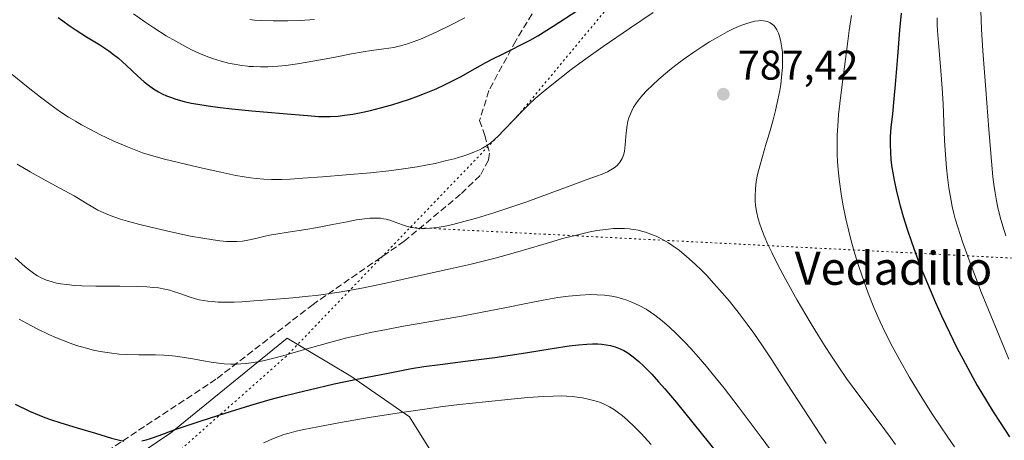
# Model space of a CAD drawing. Units: metres. Extents: x 635233 to 638703, y 4704299 to 4706680.
# Drawn here: x 638252 to 638491, y 4706023 to 4706124 of the extents above; entities that cross this region are included whole.
import ezdxf
from ezdxf.enums import TextEntityAlignment as Align

# ---------------------------------------------------------------- set-up
doc = ezdxf.new("R2010")
doc.units = ezdxf.units.M
doc.header["$MEASUREMENT"] = 0
doc.linetypes.add('DGN Style 3', pattern=[2.307223458686699, 1.648016756204785, -0.6592067024819142])
doc.linetypes.add('DGN Style 5', pattern=[1.1536117293433497, 0.4944050268614355, -0.6592067024819142])
for name, color, linetype, lineweight in [('Arbolado forestal CxS', 92, 'Continuous', 0), ('Curva de nivel maestra', 30, 'Continuous', 30), ('Curva de nivel normal', 30, 'Continuous', 0), ('Punto de cota en terreno', 7, 'Continuous', 0), ('Rótulo de punto de cota en terreno', 7, 'Continuous', 0), ('Senda', 7, 'DGN Style 3', 0), ('Suelo desnudo CxS', 253, 'Continuous', 0), ('Texto cartográfico', 7, 'Continuous', 0), ('Vía pecuaria eje', 92, 'DGN Style 5', 0)]:
    doc.layers.add(name, color=color, linetype=linetype, lineweight=lineweight)
doc.styles.add('Style-Arial', font='txt')

# ---------------------------------------------------------------- blocks, each defined once
blk = doc.blocks.new('5PATER')
at = {"layer": 'Suelo desnudo CxS', "linetype": 'Continuous', "lineweight": 0}
h = blk.add_hatch(color=51, dxfattribs=at)
edge = h.paths.add_edge_path()
edge.add_ellipse((0, 0), major_axis=(-0.1095731443231308, -0.1110710700762829), ratio=0.9994222409660322, start_angle=0, end_angle=360)

msp = doc.modelspace()

# ---------------------------------------------------------------- linework, layer by layer
at = {"layer": 'Arbolado forestal CxS', "color": 92, "linetype": 'Continuous', "lineweight": 0}
for points in [[(638491.1624999996, 4705936.297300001, 802.0510000000068), (638477.5346999997, 4705949.335700001, 803.9609000000055), (638456.3126999997, 4705960.9329, 806.8662999999942), (638437.8256999999, 4705963.6953, 812.5792999999976), (638416.7006999999, 4705970.8455, 818.0936999999976), (638394.9545, 4705977.346899999, 824.9444999999978), (638375.7355000004, 4705984.541300001, 828.2084999999935), (638364.0257000001, 4705996.987299999, 822.1165000000037), (638357.3558999998, 4706011.453500001, 813.882500000007), (638346.8201000001, 4706028.374500001, 804.5252000000038), (638332.6261, 4706038.223900001, 798.9106999999932), (638317.1753000002, 4706047.408299999, 791.7988999999943), (638289.0817, 4706024.534700001, 799.669399999999), (638262.7821000004, 4706006.785900001, 804.124800000005), (638251.2846999997, 4705989.801100001, 809.3733000000066)], [(638251.2846999997, 4705989.801100001, 809.3733000000066), (638262.7821000004, 4706006.785900001, 804.124800000005), (638289.0817, 4706024.534700001, 799.669399999999), (638317.1753000002, 4706047.408299999, 791.7988999999943), (638332.6261, 4706038.223900001, 798.9106999999932), (638346.8201000001, 4706028.374500001, 804.5252000000038), (638357.3558999998, 4706011.453500001, 813.882500000007), (638364.0257000001, 4705996.987299999, 822.1165000000037), (638375.7355000004, 4705984.541300001, 828.2084999999935), (638394.9545, 4705977.346899999, 824.9444999999978), (638416.7006999999, 4705970.8455, 818.0936999999976), (638437.8256999999, 4705963.6953, 812.5792999999976), (638456.3126999997, 4705960.9329, 806.8662999999942), (638477.5346999997, 4705949.335700001, 803.9609000000055), (638491.1624999996, 4705936.297300001, 802.0510000000068)], [(638491.1624999996, 4705936.297300001, 802.0510000000068), (638477.5346999997, 4705949.335700001, 803.9609000000055), (638456.3126999997, 4705960.9329, 806.8662999999942), (638437.8256999999, 4705963.6953, 812.5792999999976), (638416.7006999999, 4705970.8455, 818.0936999999976), (638394.9545, 4705977.346899999, 824.9444999999978), (638375.7355000004, 4705984.541300001, 828.2084999999935), (638364.0257000001, 4705996.987299999, 822.1165000000037), (638357.3558999998, 4706011.453500001, 813.882500000007), (638346.8201000001, 4706028.374500001, 804.5252000000038), (638332.6261, 4706038.223900001, 798.9106999999932), (638317.1753000002, 4706047.408299999, 791.7988999999943), (638289.0817, 4706024.534700001, 799.669399999999), (638262.7821000004, 4706006.785900001, 804.124800000005), (638251.2846999997, 4705989.801100001, 809.3733000000066)]]:
    msp.add_polyline3d(points, dxfattribs=at)
at = {"layer": 'Curva de nivel maestra', "color": 30, "linetype": 'Continuous', "lineweight": 30, "flags": 128}
for points, elevation in [([(638261.7800000003, 4706125.020099999), (638262.8899999997, 4706124.170100001), (638264.4699999997, 4706123.030099999), (638266.1100000005, 4706121.940099999), (638268.6799999997, 4706120.3101), (638271.8399999999, 4706118.350099999), (638274.0099999999, 4706116.9301), (638275.2000000002, 4706116.0701), (638276.3499999996, 4706115.130100001), (638278.3399999999, 4706113.360099999), (638280.9699999997, 4706110.9001), (638282.6200000001, 4706109.420100001), (638283.6100000005, 4706108.610099999), (638284.8300000001, 4706107.7501), (638286.0300000003, 4706107.020099999), (638286.9199999999, 4706106.550100001), (638288.0300000003, 4706106.0601), (638289.2000000002, 4706105.590100001), (638290.2699999996, 4706105.2401), (638292.2400000002, 4706104.700099999), (638294, 4706104.290100001), (638295.5599999997, 4706103.9901), (638298.0700000003, 4706103.5801), (638301.0300000003, 4706103.190099999), (638303.7999999998, 4706102.880100001), (638308.6200000001, 4706102.440099999), (638316.2599999999, 4706101.780099999), (638322.1500000004, 4706101.2601), (638324.7599999999, 4706101.050100001), (638326.0599999997, 4706101.0001), (638327.6399999997, 4706101.020099999), (638329.5899999999, 4706101.1501), (638331.0899999999, 4706101.3201), (638333.0700000003, 4706101.620100001), (638335.54, 4706102.090100001), (638337.4100000003, 4706102.5001), (638339.7599999999, 4706103.090100001), (638342.5700000003, 4706103.860099999), (638344.5800000001, 4706104.470100001), (638346.8300000001, 4706105.220100001), (638349.0199999996, 4706106.0101), (638350.8700000001, 4706106.7301), (638353.3099999997, 4706107.7601), (638355.2699999996, 4706108.6601), (638356.7599999999, 4706109.390100001), (638359.1299999999, 4706110.6501), (638362.6799999997, 4706112.630100001), (638365.2699999996, 4706114.0601), (638366.9699999997, 4706114.950099999), (638369.3200000003, 4706116.100099999), (638376.04, 4706119.4901), (638377.8600000005, 4706120.550100001), (638381.5999999996, 4706122.850099999), (638387.3200000003, 4706126.5701)], 775), ([(638465.8200000003, 4706126.030099999), (638465.4299999997, 4706121.920100001), (638464.9199999999, 4706115.5601), (638464.4000000004, 4706108.790100001), (638464.0800000001, 4706105.3301), (638463.6799999997, 4706101.710100001), (638463.3300000001, 4706098.360099999), (638463.1799999997, 4706096.190099999), (638463.1500000004, 4706094.0701), (638463.2000000002, 4706092.470100001), (638463.3499999996, 4706090.5601), (638463.5800000001, 4706088.710100001), (638463.7699999996, 4706087.390100001), (638464.0999999996, 4706085.640100001), (638464.7000000002, 4706082.880100001), (638465.5599999997, 4706079.440099999), (638466.29, 4706076.840100001), (638467.2400000002, 4706073.790100001), (638468.2800000003, 4706070.690099999), (638469.2699999996, 4706067.970100001), (638470.6900000004, 4706064.270099999), (638472.1799999997, 4706060.620100001), (638474.1500000004, 4706056.0601), (638475.6100000005, 4706052.790100001), (638477.4900000002, 4706048.800100001), (638479.3200000003, 4706045.0701), (638480.7100000001, 4706042.380100001), (638482.5800000001, 4706038.9101), (638484.2300000006, 4706035.9901), (638486.4699999997, 4706032.210100001), (638488.0899999999, 4706029.550100001), (638489.75, 4706027.0001), (638492.0700000003, 4706023.5601)], 775), ([(638282.0300000003, 4706022.540100001), (638283.0999999996, 4706022.800100001), (638284.1299999999, 4706023.120100001), (638286.2100000001, 4706023.860099999), (638289.9000000004, 4706025.210100001), (638292.5, 4706026.130100001), (638296.3799999999, 4706027.420100001), (638302.2199999997, 4706029.280099999), (638308.3799999999, 4706031.170100001), (638313.1100000005, 4706032.550100001), (638316.1399999997, 4706033.380100001), (638319.4800000006, 4706034.220100001), (638324.5199999996, 4706035.4101), (638328.6200000001, 4706036.3301), (638334.4500000002, 4706037.550100001), (638341.6200000001, 4706038.9801), (638347.3399999999, 4706040.040100001), (638350.2800000003, 4706040.520099999), (638354.2400000002, 4706041.0601), (638360.3499999996, 4706041.8301), (638367.5, 4706042.770099999), (638374.8600000005, 4706043.870100001), (638381.3600000005, 4706044.9001), (638385.4699999997, 4706045.520099999), (638387.7300000006, 4706045.800100001), (638389.7300000006, 4706045.970100001), (638391.0899999999, 4706046.030099999), (638392.4299999997, 4706046.0101), (638393.3300000001, 4706045.960100001), (638395.4600000001, 4706045.6601), (638396.5999999996, 4706045.3101), (638397.8399999999, 4706044.840100001), (638398.6900000004, 4706044.420100001), (638399.6299999999, 4706043.860099999), (638400.9500000002, 4706042.920100001), (638402.3099999997, 4706041.800100001), (638403.5700000003, 4706040.620100001), (638405.4400000004, 4706038.710100001), (638407.1200000001, 4706036.880100001), (638408.5899999999, 4706035.190099999), (638411.3200000003, 4706031.920100001), (638421.4299999997, 4706019.460100001)], 800), ([(638251.3600000005, 4706031.4101), (638254.8399999999, 4706029.780099999), (638257.1799999997, 4706028.770099999), (638258.5300000003, 4706028.2401), (638259.9100000003, 4706027.7501), (638262.4500000002, 4706026.920100001), (638266.3700000001, 4706025.720100001), (638270.79, 4706024.390100001), (638274.6799999997, 4706023.2401), (638276.6399999997, 4706022.710100001), (638277.6399999997, 4706022.5101)], 800)]:
    msp.add_lwpolyline(points, dxfattribs=dict(at, elevation=elevation))
at = {"layer": 'Curva de nivel normal', "color": 30, "linetype": 'Continuous', "lineweight": 0, "flags": 128}
for points, elevation in [([(638485.0099999999, 4706128.870100001), (638485.29, 4706122.1501), (638485.6100000005, 4706116.880100001), (638486.2999999998, 4706107.550100001), (638487.04, 4706097.880100001), (638487.6699999999, 4706090.200099999), (638488.0199999996, 4706086.450099999), (638488.25, 4706084.5701), (638488.5499999998, 4706082.5701), (638488.8899999997, 4706080.640100001), (638489.2400000002, 4706078.9901), (638489.8099999997, 4706076.690099999), (638490.4100000003, 4706074.520099999), (638491.1299999999, 4706072.190099999)], 765), ([(638250.6200000001, 4706111.190099999), (638254.5300000003, 4706108.050100001), (638257.5199999996, 4706105.700099999), (638259.4400000004, 4706104.2401), (638261.3200000003, 4706102.880100001), (638262.7100000001, 4706101.9301), (638264.3200000003, 4706100.890100001), (638265.9699999997, 4706099.870100001), (638267.4500000002, 4706099.0101), (638269.5700000003, 4706097.850099999), (638271.8300000001, 4706096.700099999), (638275.2199999997, 4706095.100099999), (638278.5499999998, 4706093.6601), (638280.5899999999, 4706092.850099999), (638282.1900000004, 4706092.280099999), (638283.5800000001, 4706091.8201), (638285.5, 4706091.2401), (638287.5300000003, 4706090.700099999), (638290.9299999997, 4706089.870100001), (638295.9800000006, 4706088.710100001), (638301.1699999999, 4706087.550100001), (638304.7699999996, 4706086.790100001), (638306.79, 4706086.4301), (638308.3600000005, 4706086.190099999), (638309.7100000001, 4706086.040100001), (638311.54, 4706085.9001), (638313.4100000003, 4706085.8201), (638315.9100000003, 4706085.8301), (638317.9100000003, 4706085.9001), (638321.0300000003, 4706086.100099999), (638325.7999999998, 4706086.450099999), (638331.4500000002, 4706086.890100001), (638337.3600000005, 4706087.390100001), (638341.79, 4706087.860099999), (638344.8399999999, 4706088.2601), (638348.6600000003, 4706088.870100001), (638351.1699999999, 4706089.3201), (638353, 4706089.700099999), (638355.4500000002, 4706090.270099999), (638357.6399999997, 4706090.8301), (638359.7599999999, 4706091.450099999), (638361.1600000003, 4706091.920100001), (638362.5700000003, 4706092.460100001), (638363.7400000002, 4706092.9901), (638364.4699999997, 4706093.360099999), (638365.3099999997, 4706093.860099999), (638366.3899999997, 4706094.620100001), (638367.4199999999, 4706095.470100001), (638368.3099999997, 4706096.3101), (638369.8200000003, 4706097.880100001), (638371.9699999997, 4706100.1801), (638373.7400000002, 4706102.0101), (638375.7000000002, 4706103.9301), (638377.25, 4706105.350099999), (638379.1900000004, 4706107.030099999), (638381.25, 4706108.7301), (638383.1799999997, 4706110.2501), (638385.9699999997, 4706112.370100001), (638388.9400000004, 4706114.5601), (638393.7100000001, 4706117.950099999), (638400.0300000003, 4706122.3101), (638405.8200000003, 4706126.190099999)], 780), ([(638279.9800000006, 4706125.9001), (638282.7400000002, 4706123.950099999), (638284.9699999997, 4706122.460100001), (638287.9500000002, 4706120.5801), (638290.2300000006, 4706119.2301), (638292.4600000001, 4706118.0101), (638294.0599999997, 4706117.200099999), (638295.8600000005, 4706116.370100001), (638297.6399999997, 4706115.620100001), (638299.1699999999, 4706115.0701), (638301.25, 4706114.4101), (638302.9699999997, 4706113.960100001), (638304.3499999996, 4706113.670100001), (638306.2199999997, 4706113.370100001), (638307.6100000005, 4706113.200099999), (638308.04, 4706113.1601), (638309.04, 4706113.090100001), (638310.7699999996, 4706113.040100001), (638312.5599999997, 4706113.0601), (638314.9699999997, 4706113.200099999), (638316.8799999999, 4706113.370100001), (638319.75, 4706113.7601), (638323.9000000004, 4706114.460100001), (638328.4500000002, 4706115.3301), (638332.7599999999, 4706116.170100001), (638335.6399999997, 4706116.700099999), (638337.5899999999, 4706117.0001), (638340.6100000005, 4706117.4001), (638343.0099999999, 4706117.7601), (638344.6100000005, 4706118.110099999), (638346.3399999999, 4706118.600099999), (638347.7199999997, 4706119.0701), (638349.5099999999, 4706119.770099999), (638351.4900000002, 4706120.630100001), (638353.4699999997, 4706121.540100001), (638356.5599999997, 4706123.040100001), (638360.1799999997, 4706124.880100001)], 770), ([(638251.8499999996, 4706089.4901), (638254.9900000002, 4706087.670100001), (638258.4500000002, 4706085.7301), (638262.1699999999, 4706083.710100001), (638265.6200000001, 4706081.800100001), (638268.3799999999, 4706080.1501), (638270.1699999999, 4706079.0601), (638271.3600000005, 4706078.4101), (638272.6799999997, 4706077.780099999), (638273.7800000003, 4706077.3201), (638275.2300000006, 4706076.790100001), (638276.9000000004, 4706076.2301), (638278.5700000003, 4706075.7301), (638281.2000000002, 4706074.9901), (638284.2400000002, 4706074.220100001), (638289.0700000003, 4706073.110099999), (638293.8499999996, 4706072.110099999), (638296.7999999998, 4706071.5701), (638299.3099999997, 4706071.170100001), (638300.9000000004, 4706070.970100001), (638302.4900000002, 4706070.8301), (638303.9100000003, 4706070.7601), (638305, 4706070.780099999), (638306.3700000001, 4706070.9001), (638307.6799999997, 4706071.110099999), (638309.5899999999, 4706071.540100001), (638311.5599999997, 4706072.0001), (638312.9100000003, 4706072.290100001), (638314.4400000004, 4706072.5601), (638317.4299999997, 4706073.030099999), (638321.7100000001, 4706073.690099999), (638324.5300000003, 4706074.1801), (638328.1699999999, 4706074.880100001), (638331.7400000002, 4706075.590100001), (638333.9800000006, 4706076.0001), (638335.9400000004, 4706076.280099999), (638337.2199999997, 4706076.4101), (638338.5499999998, 4706076.460100001), (638339.7599999999, 4706076.4101), (638340.5599999997, 4706076.3101), (638341.1699999999, 4706076.190099999), (638342.04, 4706075.950099999), (638343.0700000003, 4706075.590100001), (638344.2199999997, 4706075.140100001), (638345.1299999999, 4706074.8101), (638346.3300000001, 4706074.420100001), (638347.3200000003, 4706074.1801), (638348.54, 4706074.0001), (638349.7400000002, 4706073.920100001), (638350.6200000001, 4706073.9301), (638351.79, 4706074.0001), (638353.54, 4706074.210100001), (638355.4500000002, 4706074.530099999), (638357.2699999996, 4706074.9301), (638360, 4706075.610099999), (638363.0199999996, 4706076.460100001), (638367.2599999999, 4706077.7601), (638370.5899999999, 4706078.8301), (638375.2199999997, 4706080.420100001), (638380.8600000005, 4706082.470100001), (638385.7199999997, 4706084.290100001), (638389.5800000001, 4706085.700099999), (638392.0599999997, 4706086.5801), (638393.4699999997, 4706087.120100001), (638394.7199999997, 4706087.670100001), (638395.5499999998, 4706088.110099999), (638396.3700000001, 4706088.640100001), (638397.04, 4706089.1801), (638397.4299999997, 4706089.5601), (638397.8399999999, 4706090.0801), (638398.29, 4706090.850099999), (638398.6399999997, 4706091.710100001), (638398.8499999996, 4706092.530099999), (638399.0499999998, 4706094.1801), (638399.2599999999, 4706097.0601), (638399.4699999997, 4706098.9101), (638399.6699999999, 4706099.890100001), (638399.9100000003, 4706100.6801), (638400.6299999999, 4706102.4101), (638401.0700000003, 4706103.290100001), (638402.1900000004, 4706104.9101), (638403.2199999997, 4706106.1801), (638404.1900000004, 4706107.2301), (638405.6900000004, 4706108.720100001), (638407.0700000003, 4706109.9901), (638408.3200000003, 4706111.0601), (638410.25, 4706112.630100001), (638412.2999999998, 4706114.220100001), (638413.7699999996, 4706115.290100001), (638415.5999999996, 4706116.5801), (638417.8200000003, 4706118.0601), (638419.4500000002, 4706119.090100001), (638421.4299999997, 4706120.2501), (638423.7300000006, 4706121.5001), (638425.3300000001, 4706122.290100001), (638427.04, 4706123.020099999), (638428.5, 4706123.5601), (638429.25, 4706123.800100001), (638429.54, 4706123.880100001), (638430.3899999997, 4706124.0601), (638431.2800000003, 4706124.190099999), (638431.8700000001, 4706124.220100001), (638432.5099999999, 4706124.200099999), (638432.9500000002, 4706124.130100001), (638433.4600000001, 4706123.9801), (638434.0999999996, 4706123.700099999), (638434.6699999999, 4706123.3201), (638435, 4706123.020099999), (638435.2999999998, 4706122.6501), (638435.7199999997, 4706122.0101), (638436.0999999996, 4706121.2301), (638436.3700000001, 4706120.440099999), (638436.7000000002, 4706119.120100001), (638436.9500000002, 4706117.640100001), (638437.0599999997, 4706116.540100001), (638437.0999999996, 4706115.0601), (638437.0599999997, 4706112.870100001), (638436.8799999999, 4706110.540100001), (638436.6699999999, 4706108.770099999), (638436.4299999997, 4706107.290100001), (638435.9900000002, 4706105.030099999), (638435.4100000003, 4706102.4901), (638434.8200000003, 4706100.220100001), (638433.9299999997, 4706097.090100001), (638433.0800000001, 4706094.2301), (638432.2300000006, 4706091.390100001), (638431.6600000003, 4706089.360099999), (638431.0800000001, 4706086.9901), (638430.75, 4706085.3101), (638430.5300000003, 4706083.5101), (638430.4400000004, 4706081.780099999), (638430.4699999997, 4706080.550100001), (638430.5700000003, 4706079.550100001), (638430.8200000003, 4706078.040100001), (638431.2199999997, 4706076.3101), (638431.6100000005, 4706075.0001), (638432, 4706073.890100001), (638432.6799999997, 4706072.140100001), (638433.5599999997, 4706070.090100001), (638434.4900000002, 4706068.100099999), (638435.9600000001, 4706065.1501), (638437.7199999997, 4706061.840100001), (638440.6600000003, 4706056.590100001), (638443.7699999996, 4706051.280099999), (638445.79, 4706047.970100001), (638447.4000000004, 4706045.4001), (638448.7999999998, 4706043.2601), (638450.7000000002, 4706040.4301), (638452.6100000005, 4706037.690099999), (638455.5999999996, 4706033.620100001), (638459.3200000003, 4706028.6801), (638461.8700000001, 4706025.2601), (638463.2100000001, 4706023.4101), (638464.4100000003, 4706021.6601)], 785), ([(638308.1600000003, 4706124.5001), (638309.2699999996, 4706124.350099999), (638310.9299999997, 4706124.220100001), (638313.8200000003, 4706124.140100001), (638317.4000000004, 4706124.170100001), (638320.3600000005, 4706124.280099999), (638323.8099999997, 4706124.4801)], 765), ([(638453.79, 4706125.4901), (638453.25, 4706121.870100001), (638452.75, 4706117.9801), (638452.1399999997, 4706113.0801), (638451.4699999997, 4706108.100099999), (638450.9600000001, 4706104.170100001), (638450.6699999999, 4706101.4801), (638450.4500000002, 4706098.670100001), (638450.3499999996, 4706096.550100001), (638450.3200000003, 4706094.050100001), (638450.3499999996, 4706091.720100001), (638450.4199999999, 4706090.120100001), (638450.5700000003, 4706088.100099999), (638450.8600000005, 4706085.2401), (638451.2599999999, 4706082.350099999), (638451.7000000002, 4706079.790100001), (638452.4299999997, 4706076.2501), (638453.1200000001, 4706073.280099999), (638453.7400000002, 4706070.9301), (638454.6399999997, 4706067.780099999), (638455.5800000001, 4706064.7601), (638456.8399999999, 4706061.0001), (638457.8399999999, 4706058.270099999), (638459.2199999997, 4706054.790100001), (638460.7000000002, 4706051.370100001), (638461.9400000004, 4706048.780099999), (638463.7100000001, 4706045.3101), (638465.3799999999, 4706042.2601), (638467.79, 4706038.050100001), (638469.7699999996, 4706034.7501), (638471.8499999996, 4706031.4001), (638473.4100000003, 4706028.970100001), (638475.25, 4706026.190099999), (638477.1200000001, 4706023.450099999), (638478.7599999999, 4706021.120100001)], 780), ([(638474.5599999997, 4706124.9301), (638474.5599999997, 4706123.280099999), (638474.6200000001, 4706121.780099999), (638474.8200000003, 4706118.8201), (638475.3099999997, 4706113.1601), (638475.7400000002, 4706107.880100001), (638475.9600000001, 4706104.100099999), (638476.3300000001, 4706095.190099999), (638476.5099999999, 4706091.780099999), (638476.7599999999, 4706088.600099999), (638477.0099999999, 4706086.340100001), (638477.3799999999, 4706083.7401), (638477.8300000001, 4706081.110099999), (638478.1799999997, 4706079.300100001), (638478.5599999997, 4706077.600099999), (638478.9000000004, 4706076.2501), (638479.5, 4706074.220100001), (638480.6600000003, 4706070.690099999), (638482.2400000002, 4706066.290100001), (638483.6200000001, 4706062.6501), (638485.2999999998, 4706058.4001), (638491.8600000005, 4706042.350099999)], 770), ([(638251.4000000004, 4706066.8101), (638253.8300000001, 4706064.670100001), (638255.1600000003, 4706063.590100001), (638256.1299999999, 4706062.9001), (638256.79, 4706062.4801), (638257.6600000003, 4706062.020099999), (638258.9299999997, 4706061.470100001), (638260.3200000003, 4706061.0101), (638261.4199999999, 4706060.7401), (638262.3700000001, 4706060.5601), (638263.9100000003, 4706060.350099999), (638265.7400000002, 4706060.1801), (638267.5099999999, 4706060.0801), (638270.8899999997, 4706060.0101), (638276.7100000001, 4706059.970100001), (638280.9800000006, 4706059.920100001), (638283.2100000001, 4706059.8201), (638284.8099999997, 4706059.700099999), (638286.0599999997, 4706059.550100001), (638287.6299999999, 4706059.270099999), (638288.8300000001, 4706058.9901), (638289.7199999997, 4706058.7301), (638291.2000000002, 4706058.210100001), (638293.5300000003, 4706057.370100001), (638295.0099999999, 4706056.9101), (638295.8899999997, 4706056.700099999), (638296.9400000004, 4706056.5001), (638298.04, 4706056.340100001), (638299.0499999998, 4706056.2401), (638300.5300000003, 4706056.140100001), (638302.1299999999, 4706056.110099999), (638304.3700000001, 4706056.140100001), (638306.2100000001, 4706056.220100001), (638309.1200000001, 4706056.440099999), (638313.5700000003, 4706056.800100001), (638318.5800000001, 4706057.200099999), (638322.3899999997, 4706057.530099999), (638324.2599999999, 4706057.7301), (638329.8200000003, 4706058.5101), (638335.3200000003, 4706059.530099999), (638341.1100000005, 4706060.7401), (638349.0300000003, 4706062.460100001), (638356.6600000003, 4706064.1501), (638361.7800000003, 4706065.3301), (638364.6699999999, 4706066.030099999), (638367.5199999996, 4706066.780099999), (638372.4400000004, 4706068.1601), (638379.1100000005, 4706070.100099999), (638384.1699999999, 4706071.5601), (638387.25, 4706072.360099999), (638390.1299999999, 4706073.030099999), (638392.1399999997, 4706073.420100001), (638394.3200000003, 4706073.720100001), (638396.2199999997, 4706073.9001), (638397.4600000001, 4706073.940099999), (638398.8399999999, 4706073.920100001), (638400.0499999998, 4706073.840100001), (638400.4100000003, 4706073.800100001), (638401.0999999996, 4706073.710100001), (638402.1600000003, 4706073.5101), (638402.9400000004, 4706073.3301), (638403.9100000003, 4706073.050100001), (638405.2400000002, 4706072.590100001), (638406.5199999996, 4706072.0601), (638407.3499999996, 4706071.670100001), (638408.1799999997, 4706071.220100001), (638409.4900000002, 4706070.440099999), (638410.8499999996, 4706069.540100001), (638412.0599999997, 4706068.6601), (638413.9000000004, 4706067.170100001), (638415.9500000002, 4706065.340100001), (638417.4699999997, 4706063.890100001), (638418.6900000004, 4706062.640100001), (638420.5099999999, 4706060.670100001), (638422.5, 4706058.4101), (638424.25, 4706056.3201), (638426.5999999996, 4706053.340100001), (638428.5599999997, 4706050.770099999), (638430.1200000001, 4706048.610099999), (638432.2599999999, 4706045.530099999), (638434.5, 4706042.190099999), (638438.2599999999, 4706036.4001), (638443.5300000003, 4706028.200099999), (638447.6500000004, 4706021.950099999)], 790), ([(638252.3700000001, 4706051.970100001), (638254.1399999997, 4706051.0001), (638256.8399999999, 4706049.600099999), (638259.5099999999, 4706048.3201), (638261.3799999999, 4706047.5001), (638262.8300000001, 4706046.9101), (638264.7100000001, 4706046.200099999), (638266.25, 4706045.670100001), (638268.3099999997, 4706045.0601), (638270.3200000003, 4706044.540100001), (638271.9699999997, 4706044.190099999), (638274.2300000006, 4706043.8201), (638276.5499999998, 4706043.5601), (638278.4100000003, 4706043.440099999), (638281.3099999997, 4706043.390100001), (638285.3700000001, 4706043.380100001), (638287.3499999996, 4706043.3301), (638288.54, 4706043.2501), (638290.1500000004, 4706043.0801), (638291.8200000003, 4706042.8301), (638294.3499999996, 4706042.380100001), (638296.9699999997, 4706041.9001), (638298.7999999998, 4706041.590100001), (638300.6299999999, 4706041.350099999), (638301.9900000002, 4706041.220100001), (638303.5499999998, 4706041.1501), (638305, 4706041.140100001), (638306, 4706041.1801), (638307.2599999999, 4706041.290100001), (638309.0800000001, 4706041.520099999), (638310.9600000001, 4706041.850099999), (638312.7100000001, 4706042.2301), (638316.1399999997, 4706043.1501), (638322.5499999998, 4706045.0001), (638328.1299999999, 4706046.5601), (638331.6600000003, 4706047.460100001), (638334.6699999999, 4706048.170100001), (638337.4000000004, 4706048.7501), (638341.29, 4706049.530099999), (638345.3799999999, 4706050.280099999), (638351.9500000002, 4706051.4301), (638359.8600000005, 4706052.8201), (638364.4299999997, 4706053.670100001), (638369.9100000003, 4706054.7601), (638375.4400000004, 4706055.880100001), (638379.1600000003, 4706056.600099999), (638382.75, 4706057.210100001), (638385.3099999997, 4706057.5701), (638388.1100000005, 4706057.840100001), (638390.5999999996, 4706057.950099999), (638392.2199999997, 4706057.9301), (638394.04, 4706057.800100001), (638395.7800000003, 4706057.5701), (638397, 4706057.3301), (638398.3799999999, 4706056.960100001), (638399.4100000003, 4706056.630100001), (638400.6600000003, 4706056.140100001), (638402.3899999997, 4706055.3201), (638404.0700000003, 4706054.390100001), (638405.1399999997, 4706053.710100001), (638406.2199999997, 4706052.940099999), (638407.9400000004, 4706051.600099999), (638409.7300000006, 4706050.0601), (638411.3399999999, 4706048.550100001), (638413.4699999997, 4706046.4101), (638414.9100000003, 4706044.880100001), (638416.7599999999, 4706042.800100001), (638418.6900000004, 4706040.550100001), (638420.4000000004, 4706038.4901), (638422.9400000004, 4706035.300100001), (638426.3700000001, 4706030.840100001), (638431.9000000004, 4706023.420100001), (638438.1900000004, 4706014.920100001)], 795), ([(638311.5099999999, 4706022.0601), (638313.9000000004, 4706023.120100001), (638315.3499999996, 4706023.690099999), (638316.4199999999, 4706024.0701), (638317.7100000001, 4706024.450099999), (638319.3700000001, 4706024.890100001), (638321.2300000006, 4706025.3201), (638324.5999999996, 4706025.9801), (638330.0800000001, 4706026.9801), (638337.0300000003, 4706028.1801), (638344.8600000005, 4706029.440099999), (638351.0599999997, 4706030.340100001), (638354.9199999999, 4706030.860099999), (638358.9100000003, 4706031.3301), (638365.2100000001, 4706032.020099999), (638371.4500000002, 4706032.6501), (638375.4900000002, 4706033.020099999), (638379.2100000001, 4706033.300100001), (638381.6299999999, 4706033.4101), (638383.5, 4706033.420100001), (638384.7999999998, 4706033.370100001), (638386.2800000003, 4706033.270099999), (638387.3600000005, 4706033.1601), (638388.6500000004, 4706032.960100001), (638390.3700000001, 4706032.610099999), (638391.9600000001, 4706032.200099999), (638393.0300000003, 4706031.840100001), (638394.2800000003, 4706031.3101), (638395.2400000002, 4706030.8201), (638396.4600000001, 4706030.0701), (638397.4299999997, 4706029.380100001), (638398.25, 4706028.7301), (638399.5800000001, 4706027.5801), (638401.25, 4706025.9901), (638402.8700000001, 4706024.3201), (638405.2999999998, 4706021.710100001)], 805)]:
    msp.add_lwpolyline(points, dxfattribs=dict(at, elevation=elevation))
at = {"layer": 'Senda', "color": 7, "linetype": 'DGN Style 3', "lineweight": 0}
msp.add_polyline3d([(638381.2801000001, 4706133.7401, 773.1548999999941), (638372.5401, 4706119.360099999, 778.449299999993), (638366.0301000001, 4706107.300100001, 778.2862000000023), (638363.7801000001, 4706100.090100001, 779.834600000002), (638365.0401, 4706096.470100001, 780.4180999999954), (638366.2200999996, 4706092.1801, 780.7553000000045), (638365.9600999998, 4706090.5001, 781.132500000007), (638363.8901000004, 4706086.7401, 781.9238000000041), (638359.1801000005, 4706082.210100001, 783.0319000000018), (638345.5301000001, 4706070.850099999, 790.6576999999961), (638323.4801000003, 4706055.5801, 793.3135000000038), (638299.9801000003, 4706037.460100001, 797.5252000000038), (638276.9200999998, 4706022.2601, 801.156799999997), (638266.4200999998, 4706015.370100001, 803.3074999999953), (638263.2001, 4706012.5701, 804.0160000000033), (638258.2500999998, 4706005.9101, 806.4716000000044), (638253.2100999998, 4705998.690099999, 808.3696999999956), (638249.4001000002, 4705994.0801, 809.5893000000069)], dxfattribs=at)
at = {"layer": 'Vía pecuaria eje', "color": 92, "linetype": 'DGN Style 5', "lineweight": 0, "extrusion": (0.1293928597895709, -0.006602146948401314, 0.991571429343922), "elevation": 52311.00961181138, "flags": 128}
msp.add_lwpolyline([(4732488.859208386, -394252.2222149657), (4732488.859208387, -394577.3056895254)], dxfattribs=at)
at = {"layer": 'Vía pecuaria eje', "color": 92, "linetype": 'DGN Style 5', "lineweight": 0}
msp.add_polyline3d([(638405.0235000001, 4706139.6371, 775.6184000000068), (638373.0872999999, 4706101.286400001, 783.4383999999991), (638317.0274999999, 4706043.062799999, 799.6766999999965), (638286.1047999999, 4706015.730000001, 808.0852000000014), (638243.5845999997, 4705982.4977, 814.4752000000008)], dxfattribs=at)

# ---------------------------------------------------------------- block references
at = {"layer": 'Punto de cota en terreno', "color": 7, "linetype": 'Continuous', "lineweight": 0, "xscale": 10, "yscale": 10, "zscale": 10}
msp.add_blockref('5PATER', (638422.7699999996, 4706106.42, 787.4199999999983), dxfattribs=at)

# ---------------------------------------------------------------- texts
at = {"layer": 'Rótulo de punto de cota en terreno', "color": 7, "linetype": 'Continuous', "lineweight": 0, "style": 'Style-Arial'}
msp.add_text('787,42', height=7.000000000000002, dxfattribs=at).set_placement((638426.2977999998, 4706109.947799999))
at = {"layer": 'Texto cartográfico', "color": 7, "linetype": 'Continuous', "lineweight": 0, "style": 'Style-Arial'}
msp.add_text('Vedadillo', height=8, dxfattribs=at).set_placement((638463.9589792684, 4706064.32015), align=Align.MIDDLE_CENTER)

doc.saveas('drawing.dxf')
